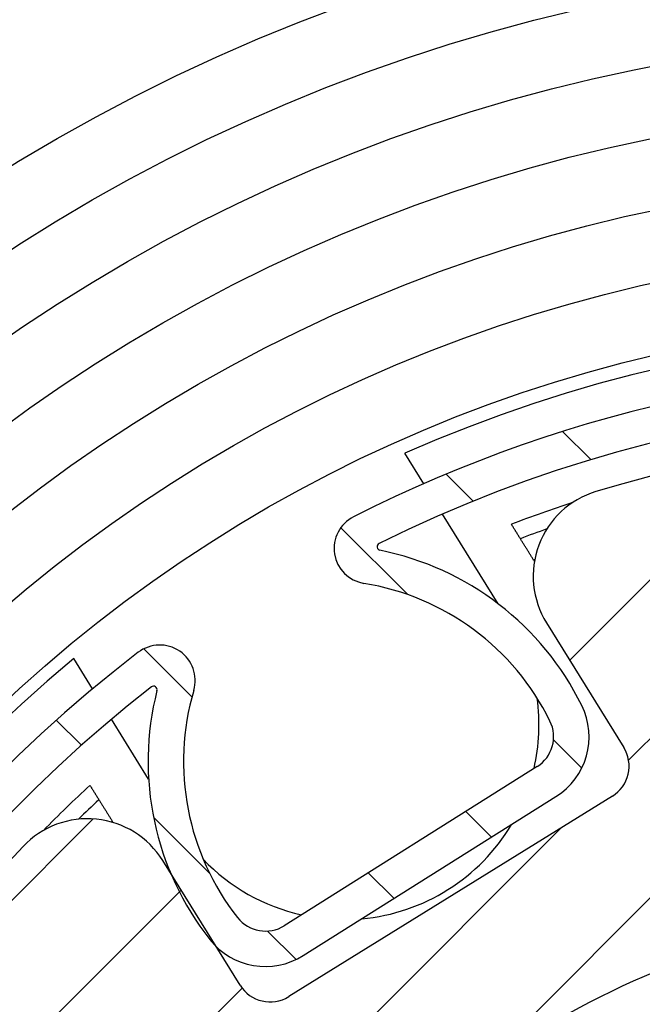
# Model space of a CAD drawing. Units: millimetres. Extents: x -988 to 4344, y -452 to 4060.
# Drawn here: x 301 to 319, y 1637 to 1665 of the extents above; entities that cross this region are included whole.
import ezdxf

# ---------------------------------------------------------------- set-up
doc = ezdxf.new("R2010")
doc.units = ezdxf.units.MM
doc.layers.add('Storama Schraffur', color=8, linetype='Continuous', lineweight=9)
doc.layers.add('Storama Stoff', color=71, linetype='Continuous')
doc.layers.add('Storama Volllinie', color=7, linetype='Continuous')
pattern_1 = [(45.03417860607481, (-2066.429062415174, 1017.585024875776), (-2.24640287700992, 2.243724384625159), [])]

msp = doc.modelspace()

# ---------------------------------------------------------------- hatches: boundary and pattern name
at = {"layer": 'Storama Schraffur'}
h = msp.add_hatch(dxfattribs=at)
h.set_pattern_fill('ANSI31', color=256, scale=25.4, angle=0.0341786060748256, style=0)
h.set_pattern_definition(pattern_1)
edge = h.paths.add_edge_path()
edge.add_ellipse((264.3836884611917, 1670.176441044185), major_axis=(-0.0001789587522937, 0.2999999466229304), ratio=1, start_angle=0, end_angle=90.00000000000325)
edge.add_line((264.083688514569, 1670.176262085433), (264.1698273273456, 1525.776287777596))
edge.add_ellipse((264.4698272739683, 1525.776466736349), major_axis=(-0.2999999466229368, -0.0001789587523054), ratio=1, start_angle=1.008e-12, end_angle=89.99999999999594)
edge.add_line((264.4700062327206, 1525.476466789726), (266.6700058412886, 1525.477779153907))
edge.add_ellipse((266.6697075767014, 1525.977779064945), major_axis=(0.0002982645871758, -0.4999999110382273), ratio=1, start_angle=0, end_angle=90.00000000000102)
edge.add_line((267.1697074877397, 1525.978077329533), (267.1685144293909, 1527.978076973685))
edge.add_ellipse((266.6685145183527, 1527.977778709098), major_axis=(0.4999999110382263, 0.0002982645871753), ratio=1, start_angle=0, end_angle=90.00000000000006)
edge.add_line((266.6682162537655, 1528.477778620137), (266.4682162893504, 1528.477659314302))
edge.add_ellipse((266.4679180247628, 1528.97765922534), major_axis=(0.0002982645871755, -0.4999999110382274), ratio=1, start_angle=270.000000000001, end_angle=360.000000000001, ccw=False)
edge.add_line((265.967918113725, 1528.977360960753), (265.9409549950445, 1574.177352918608))
edge.add_ellipse((266.2409549416671, 1574.177531877361), major_axis=(-0.2999999466229385, -0.0001789587522966), ratio=1, start_angle=270.00000000000273, end_angle=359.9999999999959, ccw=False)
edge.add_line((266.2407759829148, 1574.477531823984), (276.0901903681643, 1574.48340728806))
edge.add_line((276.0901903681643, 1574.48340728806), (278.4407738122478, 1574.484809479911))
edge.add_ellipse((278.4405948534955, 1574.784809426534), major_axis=(0.0001789587523033, -0.2999999466229393), ratio=1, start_angle=0, end_angle=90.00000000000142)
edge.add_line((278.7405948001183, 1574.784988385286), (278.7402368826136, 1575.384988278532))
edge.add_line((278.7402368826136, 1575.384988278532), (278.3902369448869, 1575.384779493321))
edge.add_ellipse((278.3900579861346, 1575.684779439944), major_axis=(0.0001789587523077, -0.2999999466229393), ratio=1, start_angle=270.00000000000057, end_angle=360.00000000000057, ccw=False)
edge.add_line((278.0900580395115, 1575.684600481192), (278.0895211632545, 1576.584600321061))
edge.add_ellipse((278.3895211098776, 1576.584779279813), major_axis=(-0.2999999466229349, -0.0001789587523055), ratio=1, start_angle=269.9999999999993, end_angle=360.0000000000078, ccw=False)
edge.add_line((278.3893421511253, 1576.884779226436), (280.4893417774858, 1576.886031937702))
edge.add_ellipse((280.4895207362381, 1576.586031991079), major_axis=(-0.0001789587523077, 0.2999999466229393), ratio=1, start_angle=270.00000000000057, end_angle=359.99999999999886, ccw=False)
edge.add_line((280.7895206828608, 1576.586210949831), (280.7900575591177, 1575.686211109962))
edge.add_ellipse((280.490057612495, 1575.68603215121), major_axis=(0.2999999466229349, 0.0001789587523055), ratio=1, start_angle=269.9999999999993, end_angle=359.9999999999942, ccw=False)
edge.add_line((280.4902365712473, 1575.386032204587), (280.1402366335207, 1575.385823419376))
edge.add_line((280.1402366335207, 1575.385823419376), (280.1405945510254, 1574.78582352613))
edge.add_ellipse((280.440594497648, 1574.786002484883), major_axis=(-0.2999999466229304, -0.0001789587522966), ratio=1, start_angle=2.691e-12, end_angle=90.0000000000027)
edge.add_line((280.4407734564003, 1574.48600253826), (283.2939818373741, 1574.487704560602))
edge.add_ellipse((283.2927887790258, 1576.487704204755), major_axis=(0.0011930583487032, -1.999999644152913), ratio=1, start_angle=0, end_angle=129.9999999986557)
edge.add_line((284.8241105095749, 1577.774193131076), (284.2773527158881, 1578.42500486656))
edge.add_ellipse((284.0476544563059, 1578.232031527612), major_axis=(0.22969825958239, 0.1929733389482182), ratio=1, start_angle=1.527e-13, end_angle=89.99999999999777)
edge.add_line((283.8546811173575, 1578.461729787195), (283.4718506847202, 1578.140107555614))
edge.add_ellipse((283.6648240236686, 1577.910409296031), major_axis=(-0.1929733389482138, 0.2296982595823879), ratio=1, start_angle=0, end_angle=90.00000000000276)
edge.add_line((283.4351257640859, 1577.717435957083), (283.9818835577728, 1577.0666242216))
edge.add_line((283.9818835577728, 1577.0666242216), (282.7568261733334, 1576.037433080543))
edge.add_line((282.7568261733334, 1576.037433080543), (279.2189816259496, 1580.248567839553))
edge.add_line((279.2189816259496, 1580.248567839553), (280.444039010389, 1581.277758980611))
edge.add_line((280.444039010389, 1581.27775898061), (280.9907968040758, 1580.626947245127))
edge.add_ellipse((281.220495063658, 1580.819920584075), major_axis=(-0.2296982595823945, -0.1929733389482538), ratio=1, start_angle=1.8123e-12, end_angle=89.99999999998877)
edge.add_line((281.4134684026059, 1580.590222324493), (281.7962988352432, 1580.911844556073))
edge.add_ellipse((281.6033254962952, 1581.141542815655), major_axis=(0.192973338948216, -0.2296982595823879), ratio=1, start_angle=4.58e-13, end_angle=90.00000000000239)
edge.add_line((281.8330237558774, 1581.334516154604), (281.6078881937709, 1581.60249745745))
edge.add_ellipse((280.0765664632224, 1580.316008531129), major_axis=(1.531321730549269, 1.286488926321398), ratio=1, start_angle=0, end_angle=180.000001207418)
edge.add_line((278.5452447597836, 1579.029519572537), (278.6411036075047, 1578.915417745797))
edge.add_ellipse((278.4114053479266, 1578.722444406844), major_axis=(0.2296982595778551, 0.1929733389535891), ratio=1, start_angle=270.000000000001, end_angle=359.99999999999864, ccw=False)
edge.add_line((278.6043786868801, 1578.492746147266), (276.0581002279697, 1576.353575145167))
edge.add_ellipse((275.8651268890158, 1576.583273404744), major_axis=(0.1929733389535891, -0.2296982595778638), ratio=1, start_angle=320.00000000000057, end_angle=360.00000000000074, ccw=False)
edge.add_line((275.8653058477681, 1576.283273458122), (271.5953071090719, 1576.280726278846))
edge.add_ellipse((271.5951281503201, 1576.580726225469), major_axis=(0.0001789587523088, -0.2999999466229215), ratio=1, start_angle=220.2566125763099, end_angle=360.00000000000034, ccw=False)
edge.add_ellipse((269.1377928210648, 1579.479260868973), major_axis=(2.263335171682474, -2.669702961122283), ratio=1, start_angle=2.045e-13, end_angle=45.27216678919796)
edge.add_ellipse((271.7549255506374, 1579.276181387487), major_axis=(0.872377576524141, -0.0676931604954634), ratio=1, start_angle=0, end_angle=180.000000000001)
edge.add_ellipse((269.1377928210648, 1579.479260868972), major_axis=(1.744755153048371, -0.1353863209898164), ratio=1, start_angle=98.94244126894199, end_angle=360.00000000001705, ccw=False)
edge.add_ellipse((268.9315910926116, 1582.09614945032), major_axis=(0.0687339094843422, -0.8722961937822502), ratio=1, start_angle=0, end_angle=179.9999999999998)
edge.add_ellipse((269.1377928210648, 1579.479260868973), major_axis=(-0.2749356379375779, 3.489184775129041), ratio=1, start_angle=0, end_angle=45.27216678915499)
edge.add_ellipse((266.2363284965237, 1581.933136329019), major_axis=(0.2290629729900694, -0.1937270100036376), ratio=1, start_angle=220.256612576354, end_angle=360.0000000000119, ccw=False)
edge.add_line((265.936328549901, 1581.932957370267), (265.920494044364, 1608.477346815831))
edge.add_ellipse((333.920481945563, 1608.517910799687), major_axis=(-67.99998790119913, -0.0405639838558568), ratio=1, start_angle=297.71226273054106, end_angle=360, ccw=False)
edge.add_line((302.2624323757639, 1668.699036557155), (376.6289574524711, 1668.743398366851))
edge.add_ellipse((376.6291364112234, 1668.443398420228), major_axis=(-0.0001789587523232, 0.2999999466229304), ratio=1, start_angle=220.256612576348, end_angle=360.000000000001, ccw=False)
edge.add_ellipse((379.0864717404811, 1665.544863776726), major_axis=(-2.263335171684449, 2.6697029611208), ratio=1, start_angle=0, end_angle=45.27215374117002)
edge.add_ellipse((376.4693390571559, 1665.747943854213), major_axis=(-0.872377561108323, 0.0676933591623008), ratio=1, start_angle=0, end_angle=180.0000000000021)
edge.add_ellipse((379.0864717404806, 1665.544863776726), major_axis=(-1.744755122216659, 0.1353867183246013), ratio=1, start_angle=98.9424543169489, end_angle=359.99999999999983, ccw=False)
edge.add_ellipse((379.2926734689328, 1662.927975195379), major_axis=(-0.0687339094840667, 0.8722961937822651), ratio=1, start_angle=9.945e-13, end_angle=179.9999999999998)
edge.add_ellipse((379.0864717404801, 1665.54486377673), major_axis=(0.2749356379369618, -3.489184775132862), ratio=1, start_angle=0, end_angle=8.485447197043014)
edge.add_ellipse((379.9069749004937, 1661.98828191145), major_axis=(-0.033719307945726, 0.1461608985729816), ratio=1, start_angle=254.700137641904, end_angle=360.0000000000124, ccw=False)
edge.add_ellipse((380.9561223715844, 1661.945978437547), major_axis=(-0.8992692609347527, 0.0362601204885771), ratio=1, start_angle=0, end_angle=174.9863412099692)
edge.add_ellipse((389.089243821906, 1660.900829895814), major_axis=(-7.240461778944697, 0.9304371164207305), ratio=1, start_angle=301.34226730483545, end_angle=359.99999999999983, ccw=False)
edge.add_ellipse((386.5858924043715, 1666.518278754531), major_axis=(-0.4681063626286214, 1.050417266264493), ratio=1, start_angle=179.9999999999983, end_angle=359.99999999999903, ccw=False)
edge.add_ellipse((389.089243821906, 1660.900829895814), major_axis=(-2.035245054906186, 4.567031592452615), ratio=1, start_angle=8.27e-14, end_angle=45.20501243409378)
edge.add_ellipse((385.5363270917448, 1662.24871071715), major_axis=(-1.121973704262028, 0.4256465751589785), ratio=1, start_angle=-1.374e-12, end_angle=110.8095735776854)
edge.add_line((385.537042926754, 1661.048710930658), (388.7891543959071, 1661.050650910373))
edge.add_ellipse((388.7889754371544, 1661.350650856996), major_axis=(0.0001789587522877, -0.2999999466229126), ratio=1, start_angle=1.0178e-12, end_angle=90.00000000001795)
edge.add_line((389.0889753837775, 1661.350829815748), (389.0836662741256, 1670.250828232226))
edge.add_ellipse((388.7836663275029, 1670.250649273474), major_axis=(0.2999999466229482, 0.0001789587522877), ratio=1, start_angle=4.3873e-12, end_angle=89.99999999998573)
edge.add_line((388.7834873687507, 1670.550649220097), (264.3835095024394, 1670.476440990807))
edge = h.paths.add_edge_path(flags=0)
edge.add_line((271.5401878133643, 1668.680709838711), (297.4702944561587, 1668.69617790657))
edge.add_ellipse((297.470473414911, 1668.396177959947), major_axis=(-0.0001789587523011, 0.2999999466229482), ratio=1, start_angle=211.2961672929007, end_angle=360.000000000001, ccw=False)
edge.add_ellipse((333.9204819455626, 1608.517910799687), major_axis=(-36.29401705334507, 59.62201209395326), ratio=1, start_angle=0, end_angle=43.66787259455138)
edge.add_ellipse((266.2096456852061, 1626.663231213588), major_axis=(0.2897753334965328, -0.0776547235972971), ratio=1, start_angle=195.035960112558, end_angle=360.00000000000466, ccw=False)
edge.add_line((265.9096457385835, 1626.663052254836), (265.8879567219452, 1663.021731279538))
edge.add_ellipse((266.1879566685679, 1663.02191023829), major_axis=(-0.2999999466229393, -0.0001789587522877), ratio=1, start_angle=220.2566125763538, end_angle=360.0000000000044, ccw=False)
edge.add_ellipse((269.0864913120709, 1665.479245567547), major_axis=(-2.669702961120758, -2.263335171684413), ratio=1, start_angle=1.1495e-12, end_angle=45.27216678915651)
edge.add_ellipse((268.883411830584, 1662.862112837975), major_axis=(-0.0676931604954811, -0.8723775765241413), ratio=1, start_angle=5.089e-13, end_angle=179.9999999999999)
edge.add_ellipse((269.0864913120704, 1665.479245567547), major_axis=(-0.1353863209909666, -1.744755153048283), ratio=1, start_angle=98.94244126898337, end_angle=359.9999999999996, ccw=False)
edge.add_ellipse((271.7033798934173, 1665.685447296), major_axis=(-0.8722961937822397, -0.0687339094844042), ratio=1, start_angle=0, end_angle=179.9999991462301)
edge.add_ellipse((269.0864913120704, 1665.479245567547), major_axis=(3.489184775129039, 0.2749356379374749), ratio=1, start_angle=0, end_angle=45.27216678915499)
edge.add_ellipse((271.5403667721167, 1668.380709892088), major_axis=(-0.1937270100036386, -0.2290629729900693), ratio=1, start_angle=220.2566125763541, end_angle=359.9999999999986, ccw=False)
h = msp.add_hatch(dxfattribs=at)
h.set_pattern_fill('ANSI31', color=256, scale=25.4, angle=90.03417860607482, style=0)
h.set_pattern_definition([(135.0341786060748, (-2066.429062415174, 1017.585024875776), (-2.243724384625159, -2.24640287700992), [])])
edge = h.paths.add_edge_path()
edge.add_ellipse((328.1160090087071, 1616.014449596049), major_axis=(-23.73250877136003, 30.94782750723096), ratio=1, start_angle=0, end_angle=162.7402386371286)
edge.add_ellipse((340.5604402229676, 1582.233743094356), major_axis=(1.037035934521768, -2.81505887514109), ratio=1, start_angle=5.598e-13, end_angle=73.87237978683696)
edge.add_ellipse((345.0489483954819, 1582.55513753313), major_axis=(-1.496169390838009, -0.1071314795912629), ratio=1, start_angle=0, end_angle=112.7472480084475)
edge.add_ellipse((328.1160090087071, 1616.014449596049), major_axis=(17.61025696224611, -34.79768454543581), ratio=1, start_angle=1.96e-14, end_angle=180.0706676585218)
edge.add_ellipse((310.9154917592333, 1649.898696767125), major_axis=(-0.4526451907756194, 0.8916907150283115), ratio=1, start_angle=1.414949e-10, end_angle=143.8456878826064)
edge.add_ellipse((309.6096503653047, 1641.872396551422), major_axis=(1.145257512598254, 7.039278018861688), ratio=1, start_angle=305.4258057738788, end_angle=360.0000000000001, ccw=False)
edge.add_ellipse((315.1121970848834, 1644.578198150607), major_axis=(0.897373791044709, 0.4412712081544011), ratio=1, start_angle=276.0132392980435, end_angle=360.0000000000002, ccw=False)
edge.add_line((315.645047613811, 1643.731988771184), (308.5093685621731, 1639.238715062119))
edge.add_ellipse((307.9765180332454, 1640.084924441541), major_axis=(0.5328505289274102, -0.8462093794220088), ratio=1, start_angle=276.0132392980482, end_angle=359.99999999999847, ccw=False)
edge.add_ellipse((312.7945007677807, 1643.877868557267), major_axis=(-5.603715532821562, -4.41151017500883), ratio=1, start_angle=305.4258057738786, end_angle=360.00000000000006, ccw=False)
edge.add_ellipse((304.9920261032792, 1646.168743064633), major_axis=(0.9594975863332095, -0.2817168468884176), ratio=1, start_angle=2.036e-13, end_angle=143.8456878826072)
edge = h.paths.add_edge_path(flags=0)
edge.add_line((345.2747209206391, 1582.109013372291), (351.2771661186725, 1585.888699790816))
edge.add_ellipse((328.1160090087071, 1616.014449596049), major_axis=(23.16115710996561, -30.12574980523298), ratio=1, start_angle=349.28919877389467, end_angle=360, ccw=False)
edge = h.paths.add_edge_path(flags=0)
edge.add_ellipse((350.4395635225089, 1587.131300615044), major_axis=(1.008001844139252, -1.110825045725866), ratio=1, start_angle=0, end_angle=169.9765475015815)
edge.add_line((349.6402877291178, 1588.400614684177), (343.7168220731636, 1584.670660981685))
edge.add_ellipse((345.0489483954819, 1582.55513753313), major_axis=(-1.3321263223185, 2.115523448555024), ratio=1, start_angle=0, end_angle=61.89735137850346)
edge.add_ellipse((340.5604402229676, 1582.233743094356), major_axis=(1.994892521117356, 0.142841972788238), ratio=1, start_angle=286.1276202131687, end_angle=359.9999999999999, ccw=False)
edge.add_ellipse((328.1160090087071, 1616.014449596049), major_axis=(13.13578850394217, -35.65741241845378), ratio=1, start_angle=197.7112595395317, end_angle=360, ccw=False)
edge.add_ellipse((304.8166027781937, 1645.90671731373), major_axis=(-0.0614760058852477, 0.0788714187801667), ratio=1, start_angle=217.7971575140147, end_angle=359.9999999999982, ccw=False)
edge.add_ellipse((312.7945007677807, 1643.877868557267), major_axis=(-7.880982789099514, 2.004202379153532), ratio=1, start_angle=1.527e-13, end_angle=37.27093894503219)
edge.add_ellipse((312.7945007677807, 1643.877868557267), major_axis=(-7.485248931860925, -3.177698117625784), ratio=1, start_angle=6.806e-13, end_angle=15.20891170778409)
edge.add_ellipse((307.9765180332459, 1640.084924441541), major_axis=(-1.571465596573233, -1.237132118565727), ratio=1, start_angle=0, end_angle=7.338799441260447)
edge.add_ellipse((307.9765180332459, 1640.084924441541), major_axis=(-1.400565776783116, -1.427730893727507), ratio=1, start_angle=1.0575e-12, end_angle=76.64796126068931)
edge.add_line((309.0422190911002, 1638.392505682697), (316.1778981427381, 1642.885779391762))
edge.add_ellipse((315.1121970848834, 1644.578198150607), major_axis=(1.065701057854815, -1.692418758844025), ratio=1, start_angle=1.0218e-12, end_angle=83.98676070195188)
edge.add_ellipse((309.6096503653047, 1641.872396551422), major_axis=(7.297294301668473, 3.588344015492872), ratio=1, start_angle=0, end_angle=52.47985065281634)
edge.add_ellipse((311.2275957598372, 1649.943662642264), major_axis=(-0.0196547389416377, -0.0980494326201331), ratio=1, start_angle=217.7971575140091, end_angle=359.999999999997, ccw=False)
edge.add_ellipse((328.1160090087071, 1616.014449596049), major_axis=(-16.93297370599044, 34.01873603578238), ratio=1, start_angle=191.4164213798323, end_angle=360.0000000000001, ccw=False)
h = msp.add_hatch(dxfattribs=at)
h.set_pattern_fill('ANSI31', color=256, scale=25.4, angle=0.0341786060748256, style=0)
h.set_pattern_definition(pattern_1)
h.paths.add_polyline_path([(317.1226951800957, 1606.845061608758), (318.8224801634074, 1607.898973849178), (316.7146556825667, 1611.298543815802), (315.014870699255, 1610.244631575381)])
h.paths.add_polyline_path([(339.5173623352273, 1620.730355376297), (341.2171473185393, 1621.784267616717), (339.1093228376983, 1625.183837583341), (337.4095378543866, 1624.12992534292)])
edge = h.paths.add_edge_path()
edge.add_ellipse((338.1958925266506, 1582.915266097532), major_axis=(0.7283152830746965, -2.391559501337951), ratio=1, start_angle=3.944e-13, end_angle=104.8626567166936)
edge.add_line((340.3206237557904, 1584.232656398057), (338.1377586967503, 1587.753254324192))
edge.add_ellipse((338.9876511884061, 1588.280210444402), major_axis=(-0.8498924916558646, -0.5269561202102128), ratio=1, start_angle=269.9999999999997, end_angle=360.0000000000004, ccw=False)
edge.add_line((338.4606950681956, 1589.130102936058), (347.597039353496, 1594.794881228318))
edge.add_ellipse((348.1239954737065, 1593.944988736662), major_axis=(-0.5269561202102137, 0.8498924916558621), ratio=1, start_angle=270.0000000000009, end_angle=360.00000000000034, ccw=False)
edge.add_line((348.9738879653623, 1594.471944856873), (351.1567530244025, 1590.951346930738))
edge.add_ellipse((353.2814842535423, 1592.268737231263), major_axis=(-2.124731229139641, -1.317390300525532), ratio=1, start_angle=9.351e-13, end_angle=104.862656716694)
edge.add_ellipse((328.1160090088972, 1616.014449596049), major_axis=(26.98378992995192, -25.46144302698149), ratio=1, start_angle=9.26e-14, end_angle=150.2746865666126)
edge.add_ellipse((318.0361254911434, 1649.113633094566), major_axis=(-0.7283152830746878, 2.391559501337952), ratio=1, start_angle=0, end_angle=104.8626567166938)
edge.add_line((315.9113942620036, 1647.796242794041), (318.0942593210437, 1644.275644867906))
edge.add_ellipse((317.2443668293879, 1643.748688747695), major_axis=(0.8498924916558646, 0.5269561202102128), ratio=1, start_angle=270.00000000000233, end_angle=360.00000000000546, ccw=False)
edge.add_line((317.7713229495979, 1642.89879625604), (308.6349786642975, 1637.23401796378))
edge.add_ellipse((308.1080225440874, 1638.083910455436), major_axis=(0.5269561202102137, -0.8498924916558621), ratio=1, start_angle=270.0000000000008, end_angle=359.99999999999926, ccw=False)
edge.add_line((307.2581300524316, 1637.556954335226), (306.5759522564626, 1638.657193547814))
edge.add_line((306.5759522564622, 1638.657193547814), (305.3092518359191, 1640.700170439641))
edge.add_line((305.3092518359197, 1640.700170439641), (305.0752649933915, 1641.077552261361))
edge.add_ellipse((302.9505337642517, 1639.760161960835), major_axis=(2.12473122913964, 1.317390300525531), ratio=1, start_angle=0, end_angle=104.8626567166929)
edge.add_ellipse((328.1160090088972, 1616.014449596049), major_axis=(-26.98378992995194, 25.4614430269815), ratio=1, start_angle=0, end_angle=150.2746865666127)
edge = h.paths.add_edge_path(flags=0)
edge.add_ellipse((328.1160090088972, 1616.014449596049), major_axis=(7.990013981246776, -0.399595519846498), ratio=1, start_angle=339.734835124939, end_angle=360.0000000000001)
edge.add_line((336.106022990144, 1615.614854076203), (339.5155018975562, 1617.154294399711))
edge.add_ellipse((338.6924724839169, 1618.977100638532), major_axis=(1.891539091414195, 0.6496767393496321), ratio=1, start_angle=275.3442389355826, end_angle=360.0000000000005)
edge.add_line((340.584011575331, 1619.626777377881), (346.2898985356805, 1623.164580199419))
edge.add_line((346.2898985356801, 1623.164580199419), (342.6012056942084, 1629.11382764101))
edge.add_line((342.6012056942088, 1629.11382764101), (336.8953187338594, 1625.576024819472))
edge.add_ellipse((335.4723518891337, 1624.170619056423), major_axis=(-0.8673381813413344, 1.802144411302128), ratio=1, start_angle=288.9436245789018, end_angle=359.9999999999998)
edge.add_ellipse((335.4723518891337, 1624.170619056423), major_axis=(-1.266762336568306, 1.547679935468601), ratio=1, start_angle=346.4006143566814, end_angle=360.0000000000008)
edge.add_line((334.2055895525654, 1625.718298991892), (331.3107222962303, 1623.348875750271))
edge.add_ellipse((328.1160090088885, 1616.014449596029), major_axis=(3.14232452479086, 7.357023622446684), ratio=1, start_angle=359.5913756217526, end_angle=360.0000000000001)
edge.add_ellipse((328.1160090088972, 1616.014449596049), major_axis=(0.3995955198464862, 7.990013981246716), ratio=1, start_angle=339.7348351249091, end_angle=360)
edge.add_line((328.5156045287436, 1624.004463577296), (327.246441028576, 1626.815346284342))
edge.add_ellipse((325.4236347897555, 1625.992316870702), major_axis=(-0.5015879154136353, 1.936080980514767), ratio=1, start_angle=279.7755224151678, end_angle=360.0000000000015)
edge.add_ellipse((327.9315743668237, 1616.311911968129), major_axis=(-9.06688722888899, 7.860760521642315), ratio=1, start_angle=325.4489551696654, end_angle=359.9999999999998)
edge.add_ellipse((320.375835009416, 1622.862545736164), major_axis=(-1.99264915810611, 0.1713164694333103), ratio=1, start_angle=323.989421300859, end_angle=359.9999999999992)
edge.add_ellipse((320.375835009416, 1622.862545736164), major_axis=(-1.547679935468578, -1.26676233656829), ratio=1, start_angle=315.7861011143073, end_angle=359.9999999999988)
edge.add_line((318.8281550739473, 1621.595783399595), (320.7815828546749, 1619.209162883383))
edge.add_ellipse((328.1160090089513, 1616.014449596026), major_axis=(-7.357023622481507, 3.142324524806351), ratio=1, start_angle=359.5913756217554, end_angle=360)
edge.add_ellipse((328.1160090088972, 1616.014449596049), major_axis=(-7.990013981246774, 0.3995955198464985), ratio=1, start_angle=339.7348351249064, end_angle=359.9999999999998)
edge.add_line((320.12599502765, 1616.414045115896), (316.7165161202378, 1614.874604792388))
edge.add_ellipse((317.5395455338771, 1613.051798553567), major_axis=(-1.891539091414197, -0.6496767393496321), ratio=1, start_angle=275.344238935584, end_angle=359.9999999999996)
edge.add_line((315.6480064424629, 1612.402121814217), (309.9421194821135, 1608.864318992679))
edge.add_line((309.9421194821139, 1608.864318992679), (313.6308123235856, 1602.915071551088))
edge.add_line((313.6308123235852, 1602.915071551088), (319.3366992839346, 1606.452874372626))
edge.add_ellipse((320.7596661286602, 1607.858280135675), major_axis=(0.8673381813423755, -1.802144411301629), ratio=1, start_angle=288.9436245788701, end_angle=360)
edge.add_ellipse((320.7596661286602, 1607.858280135675), major_axis=(1.2667623365683, -1.547679935468605), ratio=1, start_angle=346.4006143567144, end_angle=360)
edge.add_line((322.0264284652285, 1606.310600200206), (324.9212957215632, 1608.680023441827))
edge.add_ellipse((328.1160090088968, 1616.014449596048), major_axis=(-3.142324524778405, -7.357023622427789), ratio=1, start_angle=359.5913756217215, end_angle=359.9999999999998)
edge.add_ellipse((328.1160090088972, 1616.014449596049), major_axis=(-0.3995955198464879, -7.990013981246725), ratio=1, start_angle=339.7348351249371, end_angle=360.0000000000001)
edge.add_line((327.7164134890504, 1608.024435614802), (328.9855769892175, 1605.213552907756))
edge.add_ellipse((330.8083832280389, 1606.036582321396), major_axis=(0.5015879154136385, -1.936080980514765), ratio=1, start_angle=279.7755224151677, end_angle=359.9999999999997)
edge.add_ellipse((328.3004436509703, 1615.71698722397), major_axis=(9.066887228888985, -7.860760521642312), ratio=1, start_angle=325.4489551696652, end_angle=360)
edge.add_ellipse((335.856183008378, 1609.166353455934), major_axis=(1.992649158105347, -0.1713164694418139), ratio=1, start_angle=323.9894213011041, end_angle=359.9999999999996)
edge.add_ellipse((335.856183008378, 1609.166353455934), major_axis=(1.547679935468582, 1.26676233656829), ratio=1, start_angle=315.7861011140632, end_angle=360)
edge.add_line((337.4038629438467, 1610.433115792503), (335.450435163119, 1612.819736308715))
edge.add_ellipse((328.1160090089027, 1616.014449596046), major_axis=(7.357023622422878, -3.142324524776195), ratio=1, start_angle=359.5913756217206, end_angle=360.0000000000001)
edge = h.paths.add_edge_path(flags=0)
edge.add_ellipse((328.1160090088958, 1616.014449596049), major_axis=(10.42393234499576, -2.627571971796609), ratio=1, start_angle=0, end_angle=1.895790343329202)
edge.add_line((338.6211604759527, 1613.733157713318), (340.6471673413101, 1614.647935821332))
edge.add_ellipse((338.6924724839169, 1618.977100638532), major_axis=(1.954694857393308, -4.32916481719975), ratio=1, start_angle=1.373e-13, end_angle=55.23597802213984)
edge.add_line((343.3634762558837, 1618.114416593083), (343.835003092774, 1618.406775867911))
edge.add_ellipse((328.1160090088968, 1616.014449596049), major_axis=(15.71899408387698, 2.3923262718626), ratio=1, start_angle=0, end_angle=4.817847959508073)
edge.add_line((343.5785365720631, 1619.718534011709), (348.3551714534797, 1622.680175642251))
edge.add_line((348.3551714534797, 1622.68017564225), (345.9891785861743, 1612.592696240498))
edge.add_line((345.9891785861738, 1612.592696240498), (343.7499469089031, 1613.117902386222))
edge.add_ellipse((328.1160090088977, 1616.014449596049), major_axis=(15.63393790000537, -2.896547209826716), ratio=1, start_angle=354.5927313287934, end_angle=360, ccw=False)
edge.add_line((343.4074211616916, 1611.657533901045), (347.1070213241389, 1610.78980200811))
edge.add_line((347.1070213241389, 1610.78980200811), (344.9147940748776, 1601.443177372649))
edge.add_ellipse((343.2659974649408, 1591.580040460943), major_axis=(1.6487966099374, 9.863136911706134), ratio=1, start_angle=0, end_angle=41.29026569529635)
edge.add_ellipse((343.2659974649408, 1591.580040460943), major_axis=(-5.269561202102156, 8.498924916558583), ratio=1, start_angle=7e-14, end_angle=41.29026569529612)
edge.add_line((333.6983545415949, 1594.488684284334), (324.3517299061346, 1596.680911533596))
edge.add_line((324.3517299061342, 1596.680911533596), (325.2194617990697, 1600.380511696043))
edge.add_ellipse((328.1160090088968, 1616.014449596048), major_axis=(-2.896547209826749, -15.63393790000555), ratio=1, start_angle=354.5927313287935, end_angle=360, ccw=False)
edge.add_line((323.7590933138936, 1600.723037443255), (323.2338871681695, 1598.483805765984))
edge.add_line((323.2338871681695, 1598.483805765984), (313.146407766417, 1600.849798633289))
edge.add_line((313.146407766417, 1600.849798633289), (317.9230426478335, 1603.811440263831))
edge.add_ellipse((328.1160090088972, 1616.014449596049), major_axis=(-10.19296636106389, -12.20300933221934), ratio=1, start_angle=0, end_angle=4.817847959508328)
edge.add_line((318.9839664276476, 1602.998467178488), (319.4554932645379, 1603.290826453317))
edge.add_ellipse((320.7596661286602, 1607.858280135675), major_axis=(-1.304172864122163, -4.567453682358201), ratio=1, start_angle=0, end_angle=55.23597802213959)
edge.add_line((323.7682266780101, 1604.182540288937), (325.4884370371006, 1605.590517251054))
edge.add_ellipse((328.1160090088972, 1616.01444959605), major_axis=(-2.627571971796609, -10.42393234499576), ratio=1, start_angle=1.78e-14, end_angle=1.895790343329106)
edge.add_line((325.8347171261663, 1605.509298128993), (326.4792184108393, 1604.081887464002))
edge.add_ellipse((330.8083832280389, 1606.036582321396), major_axis=(-4.329164817199751, -1.954694857393308), ratio=1, start_angle=1.172e-13, end_angle=80.22447758483261)
edge.add_ellipse((328.3004436509703, 1615.71698722397), major_axis=(3.699210876175592, -14.27859723129641), ratio=1, start_angle=2.37e-14, end_angle=34.55104483033464)
edge.add_ellipse((335.856183008378, 1609.166353455934), major_axis=(3.588976194768555, -3.111551039816742), ratio=1, start_angle=0, end_angle=80.22447758483206)
edge.add_line((339.5319228551159, 1612.174914005284), (338.5399413538917, 1613.386877624253))
edge = h.paths.add_edge_path(flags=0)
edge.add_line((333.2960612001337, 1641.384177397233), (330.3282653263021, 1642.08026643885))
edge.add_ellipse((326.21205854014, 1644.450781508103), major_axis=(4.11620678616194, -2.370515069252816), ratio=1, start_angle=-1.527e-13, end_angle=31.73757402545427)
edge.add_line((330.9597146448728, 1644.599984427634), (330.9452993317526, 1645.058681546651))
edge.add_ellipse((331.4450526059345, 1645.074387117128), major_axis=(-0.4997532741823616, -0.0157055704768996), ratio=1, start_angle=261.6647863438509, end_angle=360.0000000000009, ccw=False)
edge.add_ellipse((328.1160090088968, 1616.014449596046), major_axis=(3.385950325192644, 29.5566885898188), ratio=1, start_angle=355.67773054464067, end_angle=360, ccw=False)
edge.add_ellipse((334.9486777464466, 1644.371585169356), major_axis=(-1.228770009818532, 0.8603047500569598), ratio=1, start_angle=0, end_angle=73.63784671801544)
edge.add_line((333.7770611114527, 1643.434934508434), (333.2960612001336, 1641.384177397233))
edge = h.paths.add_edge_path(flags=0)
edge.add_line((343.0856102513775, 1631.179100558809), (338.3089753699609, 1628.217458928268))
edge.add_ellipse((328.1160090088968, 1616.014449596049), major_axis=(10.19296636106372, 12.20300933221914), ratio=1, start_angle=0, end_angle=4.817847959508531)
edge.add_line((337.2480515901464, 1629.03043201361), (336.7765247532561, 1628.738072738781))
edge.add_ellipse((335.4723518891337, 1624.170619056423), major_axis=(1.304172864122161, 4.567453682358199), ratio=1, start_angle=0, end_angle=55.235978022139)
edge.add_line((332.4637913397844, 1627.846358903161), (330.7435809806938, 1626.438381941044))
edge.add_ellipse((328.1160090088968, 1616.014449596048), major_axis=(2.627571971796609, 10.42393234499576), ratio=1, start_angle=-5.09e-14, end_angle=1.895790343329256)
edge.add_line((330.3973008916281, 1626.519601063105), (329.7527996069551, 1627.947011728096))
edge.add_ellipse((325.4236347897555, 1625.992316870702), major_axis=(4.329164817199752, 1.954694857393306), ratio=1, start_angle=0, end_angle=80.22447758483221)
edge.add_ellipse((327.9315743668237, 1616.311911968129), major_axis=(-3.699210876175592, 14.27859723129641), ratio=1, start_angle=0, end_angle=34.55104483033463)
edge.add_ellipse((320.375835009416, 1622.862545736164), major_axis=(-3.58897619476856, 3.111551039816742), ratio=1, start_angle=0, end_angle=80.22447758483202)
edge.add_line((316.7000951626779, 1619.853985186814), (317.6920766639022, 1618.642021567845))
edge.add_ellipse((328.1160090088977, 1616.014449596049), major_axis=(-10.42393234499561, 2.627571971796574), ratio=1, start_angle=0, end_angle=1.895790343328845)
edge.add_line((317.6108575418413, 1618.29574147878), (315.5848506764838, 1617.380963370766))
edge.add_ellipse((317.5395455338771, 1613.051798553567), major_axis=(-1.954694857393303, 4.329164817199748), ratio=1, start_angle=6.03e-14, end_angle=55.23597802213988)
edge.add_line((312.8685417619103, 1613.914482599015), (312.39701492502, 1613.622123324186))
edge.add_ellipse((328.1160090088968, 1616.014449596049), major_axis=(-15.71899408387635, -2.392326271862452), ratio=1, start_angle=1.65e-13, end_angle=4.817847959508418)
edge.add_line((312.6534814457313, 1612.310365180389), (307.8768465643147, 1609.348723549848))
edge.add_line((307.8768465643147, 1609.348723549848), (310.2428394316202, 1619.4362029516))
edge.add_line((310.2428394316202, 1619.4362029516), (312.4820711088909, 1618.910996805876))
edge.add_ellipse((328.1160090088963, 1616.014449596049), major_axis=(-15.63393790000539, 2.896547209826718), ratio=1, start_angle=354.59273132879326, end_angle=359.9999999999999, ccw=False)
edge.add_line((312.8245968561025, 1620.371365291053), (304.5491754401012, 1622.312344525251))
edge.add_line((304.5491754401012, 1622.312344525251), (305.4193329923838, 1626.022286556872))
edge.add_ellipse((303.4918044904212, 1630.363615140856), major_axis=(1.927528501962736, -4.341328583984538), ratio=1, start_angle=0, end_angle=35.82854512223262)
edge.add_ellipse((328.1160090088968, 1616.014449596049), major_axis=(-20.52017043206299, 11.95763795400598), ratio=1, start_angle=333.84013278185483, end_angle=359.9999999999999, ccw=False)
edge.add_line((314.9696236115294, 1635.794112155958), (317.7040604863565, 1631.383920719344))
edge.add_ellipse((319.0260159352712, 1630.675095077112), major_axis=(-1.321955448914489, 0.7088256422317797), ratio=1, start_angle=0, end_angle=125.2661121933265)
edge.add_ellipse((328.1160090088972, 1616.014449596048), major_axis=(-8.905470699896759, 13.17203824824775), ratio=1, start_angle=355.4756542676118, end_angle=359.99999999999994, ccw=False)
edge.add_ellipse((319.0260159352712, 1630.675095077112), major_axis=(1.251318498164757, -0.827165047708555), ratio=1, start_angle=8.375e-13, end_angle=125.2661121933258)
edge.add_line((318.97889922384, 1632.17435489966), (316.244462349013, 1636.584546336274))
edge.add_ellipse((328.1160090088972, 1616.014449596049), major_axis=(-11.87154665988392, 20.57009674022462), ratio=1, start_angle=333.840132781855, end_angle=359.99999999999994, ccw=False)
edge.add_ellipse((326.21205854014, 1644.450781508103), major_axis=(0.3173250781261329, -4.739388652009077), ratio=1, start_angle=0, end_angle=35.82854512223267)
edge.add_line((329.2435934213016, 1640.793966464339), (332.9535354529225, 1639.923808912056))
edge.add_line((332.9535354529221, 1639.923808912056), (331.0125562187238, 1631.648387496055))
edge.add_ellipse((328.1160090088972, 1616.01444959605), major_axis=(2.896547209826727, 15.63393790000545), ratio=1, start_angle=354.59273132879326, end_angle=360, ccw=False)
edge.add_line((332.4729247039008, 1631.305861748844), (332.9981308496249, 1633.545093426115))
edge.add_line((332.998130849625, 1633.545093426114), (343.0856102513776, 1631.179100558809))
edge = h.paths.add_edge_path(flags=0)
edge.add_line((350.4473280334007, 1602.082941578244), (349.3769564983079, 1599.495606119347))
edge.add_ellipse((343.2659974649408, 1591.580040460943), major_axis=(6.11095903336719, 7.915565658404156), ratio=1, start_angle=0, end_angle=19.57563811342785)
edge.add_line((346.3716250256144, 1601.085569244466), (347.1708517691081, 1604.493095709878))
edge.add_line((347.1708517691076, 1604.493095709878), (350.4473280334008, 1602.082941578244))
edge = h.paths.add_edge_path(flags=0)
edge.add_line((347.5433399987113, 1606.081210110155), (348.567389809316, 1610.447276260898))
edge.add_line((348.567389809316, 1610.447276260898), (349.6245115131401, 1610.199331029834))
edge.add_ellipse((351.0604905937948, 1610.632879273887), major_axis=(-1.435979080654946, -0.4335482440529303), ratio=1, start_angle=6.547e-13, end_angle=120.0000000000006)
edge.add_line((352.1539439272379, 1609.606059032763), (353.4352847599046, 1609.305523770193))
edge.add_line((353.4352847599046, 1609.305523770193), (351.0379458248323, 1603.51060132472))
edge.add_line((351.0379458248323, 1603.51060132472), (347.5433399987108, 1606.081210110155))
edge = h.paths.add_edge_path(flags=0)
edge.add_line((352.8587841524922, 1625.472536203264), (355.6754355967769, 1627.218935579228))
edge.add_ellipse((328.1160090088981, 1616.014449596049), major_axis=(27.55942658787901, 11.20448598317898), ratio=1, start_angle=355.6332617791673, end_angle=360, ccw=False)
edge.add_ellipse((355.9723686367076, 1624.935532954368), major_axis=(0.476177087654861, 0.1524971514242743), ratio=1, start_angle=292.6117125173349, end_angle=360.00000000000216, ccw=False)
edge.add_ellipse((362.6343893628422, 1617.0992466017), major_axis=(-6.338163290746897, 7.455344937823753), ratio=1, start_angle=0, end_angle=93.23405000455078)
edge.add_line((355.5484842542998, 1610.350585191106), (352.4964696744499, 1611.06642751794))
edge.add_ellipse((351.0604905937948, 1610.632879273887), major_axis=(1.435979080654942, 0.4335482440529408), ratio=1, start_angle=2.036e-13, end_angle=119.9999999999983)
edge.add_line((349.9670372603512, 1611.659699515011), (347.4495470713504, 1612.250170493286))
edge.add_line((347.4495470713504, 1612.250170493286), (350.1580656858674, 1623.798018380215))
edge.add_line((350.1580656858674, 1623.798018380216), (350.6506986877134, 1624.103464042919))
edge.add_ellipse((351.3595243299452, 1625.425419491833), major_axis=(-0.7088256422317919, -1.32195544891448), ratio=1, start_angle=0, end_angle=120.0000000000013)
edge = h.paths.add_edge_path(flags=0)
edge.add_line((348.3796571307057, 1632.696622382338), (351.3803766626166, 1634.557148905281))
edge.add_ellipse((328.1160090088972, 1616.014449596049), major_axis=(23.26436765371926, 18.54269930923125), ratio=1, start_angle=346.48734593882415, end_angle=360, ccw=False)
edge.add_line((355.0690695040878, 1628.60790146369), (352.0683499721769, 1626.747374940748))
edge.add_ellipse((351.3595243299452, 1625.425419491833), major_axis=(0.7088256422317655, 1.321955448914496), ratio=1, start_angle=8.428e-13, end_angle=119.9999999999974)
edge.add_line((349.8602645073981, 1625.378302780402), (347.564737273164, 1623.955014379734))
edge.add_line((347.564737273164, 1623.955014379734), (343.8760444316923, 1629.904261821326))
edge.add_line((343.8760444316928, 1629.904261821325), (346.1715716659269, 1631.327550221993))
edge.add_ellipse((346.8803973081587, 1632.649505670908), major_axis=(-0.7088256422317772, -1.321955448914486), ratio=1, start_angle=0, end_angle=120.0000000000007)
edge = h.paths.add_edge_path(flags=0)
edge.add_line((333.3406565968364, 1635.005461911291), (335.1902276042902, 1642.891161694071))
edge.add_ellipse((334.9486777464466, 1644.371585169356), major_axis=(0.2415498578435446, -1.480423475285612), ratio=1, start_angle=-5.09e-14, end_angle=4.711125569171215)
edge.add_ellipse((344.4357374210265, 1646.450642382885), major_axis=(-9.124735715048523, -3.534640034377436), ratio=1, start_angle=1.398e-13, end_angle=92.0556851919467)
edge.add_ellipse((348.4926297066049, 1636.999106584948), major_axis=(-0.1972156475133568, 0.4594627170684555), ratio=1, start_angle=292.6117125173418, end_angle=360.0000000000038, ccw=False)
edge.add_ellipse((328.1160090088927, 1616.014449596045), major_axis=(20.72493900023701, 21.34336907418319), ratio=1, start_angle=355.63326177916815, end_angle=359.99999999999994, ccw=False)
edge.add_line((350.4058743946747, 1635.717860495787), (347.58922295039, 1633.971461119822))
edge.add_ellipse((346.8803973081587, 1632.649505670908), major_axis=(0.7088256422317766, 1.321955448914487), ratio=1, start_angle=6.308e-13, end_angle=119.9999999999979)
edge.add_line((345.3811374856111, 1632.602388959477), (344.8885044837652, 1632.296943296774))
edge.add_line((344.8885044837652, 1632.296943296774), (333.340656596836, 1635.005461911291))
edge = h.paths.add_edge_path(flags=0)
edge.add_line((321.7076184456112, 1591.976514677708), (320.9917761187775, 1588.924500097857))
edge.add_ellipse((311.7962805967675, 1585.578256809213), major_axis=(9.195495522010077, 3.346243288644549), ratio=1, start_angle=0, end_angle=93.23405000455011)
edge.add_ellipse((307.739388311189, 1595.02979260715), major_axis=(0.1972156475133514, -0.4594627170683962), ratio=1, start_angle=292.61171251734027, end_angle=360.0000000000023, ccw=False)
edge.add_ellipse((328.1160090089013, 1616.014449596053), major_axis=(-20.72493900023685, -21.34336907418306), ratio=1, start_angle=355.6332617791682, end_angle=360.0000000000001, ccw=False)
edge.add_line((305.8261436231193, 1596.311038696311), (308.642795067404, 1598.057438072276))
edge.add_ellipse((309.3516207096357, 1599.37939352119), major_axis=(-0.7088256422317956, -1.321955448914482), ratio=1, start_angle=0, end_angle=120.0000000000014)
edge.add_line((310.8508805321828, 1599.426510232621), (311.3435135340288, 1599.731955895324))
edge.add_line((311.3435135340284, 1599.731955895324), (322.8913614209576, 1597.023437280807))
edge.add_line((322.8913614209575, 1597.023437280807), (322.3008904426821, 1594.505947091806))
edge.add_ellipse((322.7344386867352, 1593.069968011151), major_axis=(-0.4335482440529483, 1.435979080654937), ratio=1, start_angle=0, end_angle=119.999999999999)
edge = h.paths.add_edge_path(flags=0)
edge.add_line((330.9319952175211, 1588.295765156801), (333.8938414503402, 1588.092535387401))
edge.add_ellipse((343.2659974649404, 1591.580040460943), major_axis=(-9.372156014600476, -3.487505073542292), ratio=1, start_angle=2.226e-13, end_angle=3.655034448442202)
edge.add_ellipse((333.678691874358, 1587.298268454778), major_axis=(0.4565383614563065, 0.2038939050554994), ratio=1, start_angle=256.8971810524025, end_angle=360, ccw=False)
edge.add_ellipse((328.1160090088972, 1616.014449596048), major_axis=(5.657771461451523, -29.20705603257394), ratio=1, start_angle=355.10079934812904, end_angle=360, ccw=False)
edge.add_line((331.2587388590803, 1586.430911114509), (330.9319952175207, 1588.295765156801))
edge = h.paths.add_edge_path(flags=0)
edge.add_line((329.9633847099428, 1593.824005008211), (333.3709111753549, 1593.024778264717))
edge.add_ellipse((343.2659974649408, 1591.580040460943), major_axis=(-9.895086289585583, 1.444737803774132), ratio=1, start_angle=1.288e-13, end_angle=19.57563811342139)
edge.add_line((333.4587863441684, 1589.625914049321), (330.6653545601975, 1589.817587908349))
edge.add_line((330.6653545601975, 1589.81758790835), (329.9633847099428, 1593.824005008211))
edge = h.paths.add_edge_path(flags=0)
edge.add_line((324.0092041589231, 1595.220543048418), (328.3752703096645, 1594.196493237814))
edge.add_line((328.375270309664, 1594.196493237815), (329.1239734073167, 1589.923351176134))
edge.add_line((329.1239734073171, 1589.923351176134), (322.8674516682184, 1590.35264809783))
edge.add_line((322.8674516682179, 1590.35264809783), (323.1679869307878, 1591.633988930496))
edge.add_ellipse((322.7344386867352, 1593.069968011151), major_axis=(0.4335482440529294, -1.435979080654945), ratio=1, start_angle=0, end_angle=120.0000000000004)
edge.add_line((323.7612589278588, 1594.163421344595), (324.0092041589226, 1595.220543048419))
edge = h.paths.add_edge_path(flags=0)
edge.add_line((303.0888069549246, 1622.654870272462), (301.0380498437237, 1623.135870183781))
edge.add_ellipse((299.6781393427288, 1622.502906180632), major_axis=(1.359910500995159, 0.6329640031495516), ratio=1, start_angle=0, end_angle=73.63784671801356)
edge.add_ellipse((328.1160090088949, 1616.01444959605), major_axis=(-28.6621015080032, 7.971601918360346), ratio=1, start_angle=355.67773054464, end_angle=360.00000000000017, ccw=False)
edge.add_ellipse((300.6064637283381, 1625.953635601798), major_axis=(-0.4702486372745109, 0.1699006154828711), ratio=1, start_angle=261.664786343841, end_angle=360.0000000000061, ccw=False)
edge.add_line((300.8427389424152, 1626.394287418103), (301.2471899566873, 1626.17742288596))
edge.add_ellipse((303.4918044904212, 1630.363615140856), major_axis=(-2.24461453373396, -4.186192254895847), ratio=1, start_angle=0, end_angle=31.73757402545521)
edge.add_line((303.7848959965423, 1625.622666146294), (303.0888069549247, 1622.654870272462))
edge = h.paths.add_edge_path(flags=0)
edge.add_line((303.3732338653018, 1606.556362988834), (300.556582421017, 1604.80996361287))
edge.add_ellipse((328.116009008894, 1616.014449596048), major_axis=(-27.55942658787691, -11.20448598317816), ratio=1, start_angle=355.63326177916696, end_angle=360, ccw=False)
edge.add_ellipse((300.2596493810863, 1607.093366237729), major_axis=(-0.4761770876548537, -0.1524971514242855), ratio=1, start_angle=292.61171251733265, end_angle=359.99999999999665, ccw=False)
edge.add_ellipse((293.5976286549518, 1614.929652590398), major_axis=(6.338163290746925, -7.455344937823743), ratio=1, start_angle=0, end_angle=92.05568519194732)
edge.add_ellipse((299.6781393427284, 1622.502906180633), major_axis=(1.142681414502416, -0.9717402867804023), ratio=1, start_angle=0, end_angle=4.711125569175992)
edge.add_line((300.8967711636639, 1621.628299706266), (308.7824709464435, 1619.778728698812))
edge.add_line((308.7824709464436, 1619.778728698811), (306.0739523319266, 1608.230880811882))
edge.add_line((306.0739523319266, 1608.230880811882), (305.5813193300806, 1607.92543514918))
edge.add_ellipse((304.8724936878488, 1606.603479700265), major_axis=(0.7088256422317829, 1.321955448914488), ratio=1, start_angle=-1.018e-13, end_angle=119.9999999999995)
edge = h.paths.add_edge_path(flags=0)
edge.add_line((307.8523608870887, 1599.332276809759), (304.8516413551778, 1597.471750286818))
edge.add_ellipse((328.1160090088972, 1616.014449596049), major_axis=(-23.26436765371947, -18.54269930923134), ratio=1, start_angle=346.4873459388244, end_angle=360.0000000000001, ccw=False)
edge.add_line((301.1629485137057, 1603.420997728409), (304.1636680456166, 1605.28152425135))
edge.add_ellipse((304.8724936878488, 1606.603479700265), major_axis=(-0.7088256422317795, -1.321955448914491), ratio=1, start_angle=0, end_angle=120.0000000000007)
edge.add_line((306.3717535103959, 1606.650596411695), (308.66728074463, 1608.073884812364))
edge.add_line((308.66728074463, 1608.073884812364), (312.3559735861016, 1602.124637370773))
edge.add_line((312.3559735861012, 1602.124637370773), (310.0604463518671, 1600.701348970105))
edge.add_ellipse((309.3516207096357, 1599.37939352119), major_axis=(0.7088256422317675, 1.321955448914494), ratio=1, start_angle=-2.036e-13, end_angle=119.9999999999988)
edge = h.paths.add_edge_path()
edge.add_ellipse((337.2060020825233, 1601.353804114985), major_axis=(0.7904341803153184, -1.274838737483784), ratio=1, start_angle=0, end_angle=155.2661121933254)
edge.add_ellipse((328.1160090088963, 1616.01444959605), major_axis=(8.905470699897077, -13.17203824824825), ratio=1, start_angle=355.4756542676118, end_angle=360, ccw=False)
edge.add_ellipse((337.2060020825233, 1601.353804114985), major_axis=(-1.251318498164762, 0.827165047708544), ratio=1, start_angle=1.956e-12, end_angle=155.2661121933252)

# ---------------------------------------------------------------- linework, layer by layer
at = {"layer": 'Storama Stoff'}
for radius in [52.28236174604102, 50.28236174604103, 48.28236174604103, 46.28236174604102, 44.28236174604102, 42.28236174604102, 40.28236174604102]:
    msp.add_circle((328.1159433944066, 1616.124443034847), radius, dxfattribs=at)
at = {"layer": 'Storama Volllinie'}
for p, q in [((312.444519760684, 1651.727254368975), (311.9123789894102, 1652.58550883963)), ((314.5499914528008, 1648.33147905886), (312.9769376669914, 1650.868552925649)), ((315.5488912307735, 1649.566956841192), (315.5712052905494, 1649.530967977728)), ((315.9113942620036, 1647.796242794041), (318.0942593210436, 1644.275644867906)), ((303.0957023524686, 1645.930737046664), (302.5635615811956, 1646.788991517318)), ((304.6779988228668, 1643.3787562684), (303.628120258776, 1645.072035603338)), ((315.645047613811, 1643.731988771184), (308.5093685621731, 1639.238715062119)), ((317.7713229495979, 1642.89879625604), (308.6349786642975, 1637.23401796378)), ((309.0422190911002, 1638.392505682697), (316.1778981427381, 1642.885779391762)), ((303.6727104071808, 1642.153582295086), (303.6503963475916, 1642.18957115825)), ((307.2581300524316, 1637.556954335225), (305.0752649933915, 1641.077552261361))]:
    msp.add_line(p, q, dxfattribs=at)
for centre, radius, start, end in [((333.920481945563, 1608.517910799687), 68.00000000000009, 117.74644133661, 180.0341786060748), ((328.4660089464401, 1616.01465838126), 57.85000000000006, 117.2475885618544, 226.303412166052), ((328.1160090087135, 1616.014449596049), 40, 129.7032296241363, 113.8968141571619), ((328.1160090087066, 1616.014449596049), 38.99999999999983, 296.8428560633683, 116.9135237218545), ((328.1160090087066, 1616.014449596049), 37.99999999999985, 307.8784469250376, 116.462025545188), ((328.1160090088968, 1616.014449596049), 37.09999999999989, 316.6626786073544, 106.9373651739586), ((318.0361254911434, 1649.113633094566), 2.499999999999992, 106.9373651739586, 211.8000218906701), ((328.1160090087162, 1616.014449596041), 37.00000000000835, 108.0583214868988, 110.8945518939489), ((310.9154917592333, 1649.898696767125), 0.9999999999999946, 116.9135237218545, 260.7592116044878), ((328.116009008713, 1616.014449596049), 36.52871324693783, 109.5010786360573, 110.7520931702847), ((311.2275957598372, 1649.943662642263), 0.0999999999999693, 116.4620255452463, 258.6648680312344), ((309.6096503653047, 1641.872396551422), 8.13183355084732, 26.18501737835524, 78.66486803115475), ((328.1160090098266, 1616.01444959308), 35.8288039419021, 110.4808345693168, 110.5334767336476), ((309.6096503653047, 1641.872396551422), 7.131833550847324, 26.18501737835524, 80.75921160448782), ((304.9920261032792, 1646.168743064633), 0.9999999999999991, 343.6373017483286, 127.4829896309482), ((328.1160090087066, 1616.014449596049), 38.99999999999984, 127.482989630929, 290.2232282680673), ((328.1160090087066, 1616.014449596049), 37.99999999999983, 127.9344878076015, 290.2232282680673), ((304.8166027781937, 1645.90671731373), 0.0999999999999968, 345.7316453216081, 127.9344878075692), ((312.7945007677807, 1643.877868557267), 8.131833550847333, 165.7316453216317, 218.2114959744488), ((312.7945007677807, 1643.877868557267), 7.131833550847333, 163.6373017483286, 218.2114959744415), ((310.1995009215662, 1644.910794312348), 5.50000000000006, 347.0493914341909, 7.922703679593558), ((315.1121970848834, 1644.578198150606), 1.999999999999997, 302.1982566764095, 26.18501737835524), ((315.1121970848834, 1644.578198150606), 0.9999999999999948, 302.1982566764095, 26.18501737834471), ((317.2443668293879, 1643.748688747695), 1.000000000000003, 301.8000218906616, 31.80002189067013), ((328.1160090087162, 1616.014449596046), 37.00000000000374, 132.7054918873839, 135.5417222943696), ((328.1160090087176, 1616.014449596044), 36.52871324694463, 132.8479506110596, 134.098965144916), ((302.9505337642517, 1639.760161960835), 2.499999999999992, 31.80002189067013, 136.6626786073544), ((328.1160089822348, 1616.014449624355), 35.82880389997083, 133.0665670476921, 133.1192092116127), ((310.1995009215662, 1644.910794312348), 5.499999999999988, 275.1671318351599, 329.2293815176558), ((328.1160090088968, 1616.014449596049), 37.0999999999999, 136.6626786073544, 286.9373651739586), ((310.1995009215662, 1644.910794312348), 5.499999999999983, 223.6488653963514, 257.3471219185963), ((328.1160090088968, 1616.014449596049), 23.74999999999994, 93.8305134104193, 119.9903806285713), ((307.9765180332454, 1640.084924441541), 0.9999999999999968, 218.2114959744526, 302.1982566764095), ((307.9765180332454, 1640.084924441541), 2.000000000000003, 218.2114959744488, 302.1982566764095), ((308.1080225440874, 1638.083910455436), 1.000000000000002, 211.8000218906701, 301.8000218906616)]:
    msp.add_arc(centre, radius, start, end, dxfattribs=at)
for points, weights in [([(315.1729653529839, 1650.173262696081), (315.0472883288967, 1650.375958812605), (314.9199898429253, 1650.5812700772)], [1, 1.000021314746968, 1]), ([(315.5488912307735, 1649.566956841192), (315.3627464416701, 1649.867177395717), (315.1729653529839, 1650.173262696081)], [1, 1.00004860567275, 1]), ([(303.0214949597428, 1643.203884394257), (303.1487934457147, 1642.998573129662), (303.2744704698015, 1642.795877013138)], [1, 1.000021314746968, 1]), ([(303.2744704698015, 1642.795877013138), (303.4642515584823, 1642.489791712784), (303.6503963475916, 1642.18957115825)], [1, 1.00004860580903, 1])]:
    msp.add_rational_spline(points, weights, degree=2, dxfattribs=at)

doc.saveas('drawing.dxf')
